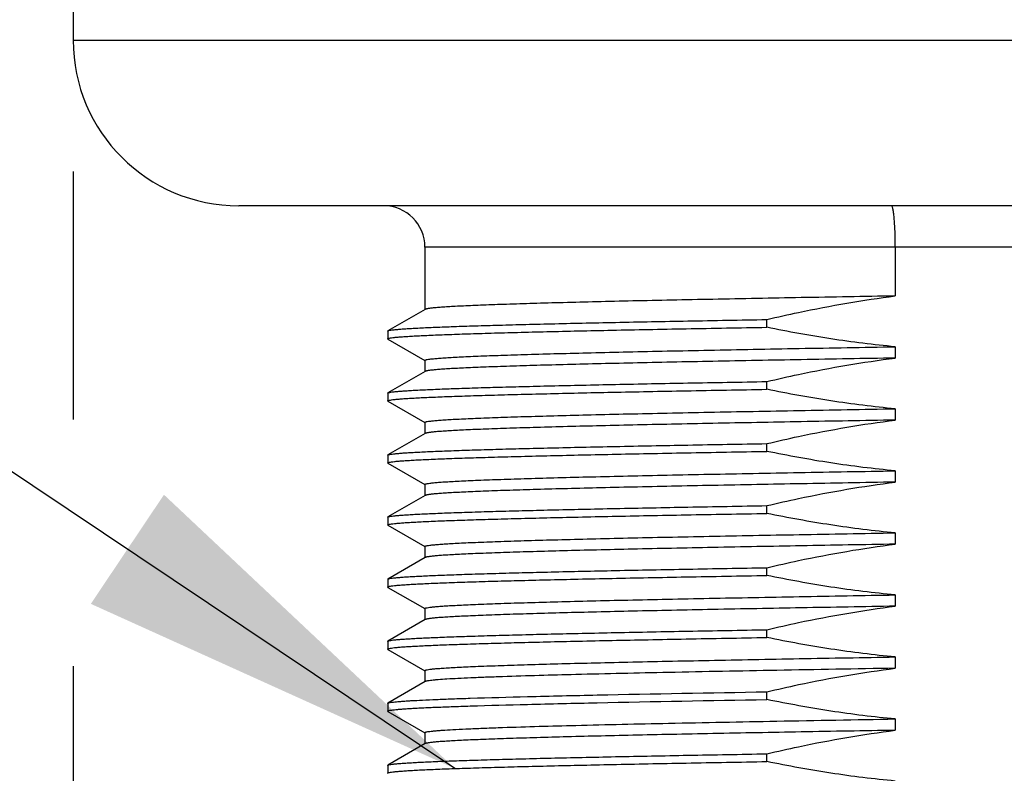
# Model space of a CAD drawing. Units: inches. Extents: x 0.4 to 16.6, y 0.6 to 10.4.
# Drawn here: x 4.4 to 4.9, y 5.7 to 6.1 of the extents above; entities that cross this region are included whole.
import ezdxf

# ---------------------------------------------------------------- set-up
doc = ezdxf.new("R2010")
doc.units = ezdxf.units.IN
doc.header["$LTSCALE"] = 0.935
doc.header["$MEASUREMENT"] = 0
doc.layers.get('0').update_dxf_attribs({"linetype": 'CONTINUOUS'})
for name, color, linetype in [('02___PRT_ALL_AXES', 7, 'CONTINUOUS'), ('NOTES', 7, 'CONTINUOUS'), ('SCHEME_DIMS', 7, 'CONTINUOUS')]:
    doc.layers.add(name, color=color, linetype=linetype)
doc.dimstyles.new('DIMSTYLE_1', dxfattribs={"dimtxt": 0.1, "dimasz": 0.1875, "dimexe": 0.125, "dimexo": 0.0625, "dimgap": 0.1, "dimtad": 0, "dimtih": 1, "dimtoh": 1, "dimdec": 1, "dimlfac": 2, "dimzin": 4, "dimdsep": 46, "dimtxsty": 'STANDARD', "dimblk": '_FILLED', "dimblk1": '_FILLED', "dimblk2": '_FILLED', "dimcen": 0.09, "dimadec": 0, "dimazin": 0, "dimtp": 0.1, "dimtm": 0.1, "dimtfac": 1, "dimtdec": 1, "dimtofl": 0, "dimtmove": 0, "dimatfit": 3, "dimldrblk": '_FILLED', "dimfxl": 1, "dimtolj": 1, "dimtzin": 4, "dimarcsym": 0})
doc.dimstyles.get("Standard").update_dxf_attribs({"dimtxt": 0.1, "dimasz": 0.1875, "dimexe": 0.125, "dimexo": 0.0625, "dimgap": 0.09, "dimtad": 0, "dimtih": 1, "dimtoh": 1, "dimzin": 4, "dimdsep": 46, "dimtxsty": 'STANDARD', "dimblk": '_FILLED', "dimblk1": '_FILLED', "dimblk2": '_FILLED', "dimcen": 0.09, "dimadec": 0, "dimazin": 0, "dimtol": 1, "dimtp": 0.01, "dimtm": 0.01, "dimtfac": 1, "dimtofl": 0, "dimtmove": 0, "dimatfit": 3, "dimldrblk": '_FILLED', "dimfxl": 1, "dimtolj": 1, "dimtzin": 4, "dimarcsym": 0})

# ---------------------------------------------------------------- blocks, each defined once
blk = doc.blocks.new('_FILLED')
at = {"color": 0, "linetype": 'BYBLOCK'}
blk.add_solid([(0, 0), (-1, 0.1667), (-1, -0.1667)], dxfattribs=at)
blk = doc.blocks.new('*D5')
at = {"layer": 'SCHEME_DIMS', "color": 7, "linetype": 'CONTINUOUS'}
for p, q in [((4.45174, 6.03102), (4.45174, 5.91309)), ((5.33756, 6.03102), (5.33756, 4.95297)), ((4.45174, 5.79563), (4.45174, 5.37026)), ((4.45174, 5.30882), (4.45174, 4.95297)), ((4.45174, 5.07797), (4.05174, 5.07797)), ((5.33756, 5.07797), (5.73756, 5.07797))]:
    blk.add_line(p, q, dxfattribs=at)
at = {"layer": 'SCHEME_DIMS', "color": 7, "linetype": 'CONTINUOUS', "xscale": 0.1875, "yscale": 0.1875, "zscale": 0.1875}
blk.add_blockref('_FILLED', (4.45174, 5.07797), dxfattribs=at)
at = {"layer": 'SCHEME_DIMS', "color": 7, "linetype": 'CONTINUOUS', "xscale": 0.1875, "yscale": 0.1875, "zscale": 0.1875, "rotation": 180}
blk.add_blockref('_FILLED', (5.33756, 5.07797), dxfattribs=at)
at = {"layer": 'SCHEME_DIMS', "color": 7, "linetype": 'CONTINUOUS', "insert": (4.69465, 5.12797), "char_height": 0.1, "width": 0.6, "attachment_point": 2, "line_spacing_factor": 0.9}
blk.add_mtext('45\\P[1.77]', dxfattribs=at)

msp = doc.modelspace()

# ---------------------------------------------------------------- linework, layer by layer
at = {"color": 7, "linetype": 'CONTINUOUS'}
for p, q in [((5.17024, 5.99509), (4.61906, 5.99509)), ((4.8428, 5.99509), (4.8428, 5.97183)), ((4.61918, 5.96547), (4.60146, 5.95524)), ((4.60134, 5.95511), (4.60134, 5.95142)), ((4.60146, 5.95128), (4.61903, 5.94113)), ((4.61918, 5.93595), (4.60146, 5.92571)), ((4.60134, 5.92558), (4.60134, 5.92189)), ((4.60146, 5.92176), (4.61903, 5.91161)), ((4.61918, 5.90642), (4.60146, 5.89618)), ((4.60134, 5.89605), (4.60134, 5.89236)), ((4.60146, 5.89223), (4.61903, 5.88208)), ((4.61918, 5.87689), (4.60146, 5.86665)), ((4.60134, 5.86652), (4.60134, 5.86283)), ((4.60146, 5.8627), (4.61903, 5.85255)), ((4.61918, 5.84736), (4.60146, 5.83713)), ((4.60134, 5.837), (4.60134, 5.83331)), ((4.60146, 5.83317), (4.61903, 5.82302)), ((4.61918, 5.81784), (4.60146, 5.8076)), ((4.60134, 5.80747), (4.60134, 5.80378)), ((4.60146, 5.80365), (4.61903, 5.7935)), ((4.61918, 5.78831), (4.60146, 5.77807)), ((4.60134, 5.77794), (4.60134, 5.77425)), ((4.60146, 5.77412), (4.61903, 5.76397)), ((4.61918, 5.75878), (4.60146, 5.74854)), ((4.60134, 5.74841), (4.60134, 5.74472))]:
    msp.add_line(p, q, dxfattribs=at)
msp.add_arc((4.59937, 5.99509), 0.01969, 0, 90, dxfattribs=at)
msp.add_open_spline([(4.8428, 5.99509), (4.8428, 5.99637), (4.84278, 5.99889), (4.84267, 6.00254), (4.84251, 6.00591), (4.84232, 6.00847), (4.84213, 6.01027), (4.84199, 6.01142), (4.84184, 6.01241), (4.84168, 6.01323), (4.84151, 6.01388), (4.84137, 6.01431), (4.84124, 6.01456), (4.84114, 6.0147), (4.84103, 6.01478), (4.84096, 6.01478)], degree=3, knots=[0, 0, 0, 0, 0.192873, 0.378312, 0.549208, 0.699082, 0.764355, 0.822369, 0.872614, 0.914675, 0.948255, 0.973241, 0.982583, 0.989955, 1, 1, 1, 1], dxfattribs=at)
at = {"layer": '02___PRT_ALL_AXES', "color": 7, "linetype": 'CONTINUOUS'}
for p, q in [((4.45174, 7.66045), (4.45174, 6.09352)), ((4.45174, 6.09352), (5.33756, 6.09352)), ((5.25882, 6.01478), (4.53048, 6.01478)), ((4.61906, 5.99509), (4.61906, 5.9654)), ((4.78166, 5.95694), (4.78166, 5.96063)), ((4.60134, 5.95511), (4.60146, 5.95524)), ((4.60146, 5.95128), (4.60134, 5.95142)), ((4.8428, 5.94768), (4.8428, 5.9423)), ((4.61906, 5.94119), (4.61906, 5.93588)), ((4.78166, 5.92741), (4.78166, 5.9311)), ((4.60134, 5.92558), (4.60146, 5.92571)), ((4.60146, 5.92176), (4.60134, 5.92189)), ((4.8428, 5.91815), (4.8428, 5.91277)), ((4.61906, 5.91166), (4.61906, 5.90635)), ((4.78166, 5.89788), (4.78166, 5.90157)), ((4.60134, 5.89605), (4.60146, 5.89618)), ((4.60146, 5.89223), (4.60134, 5.89236)), ((4.8428, 5.88862), (4.8428, 5.88324)), ((4.61906, 5.88213), (4.61906, 5.87682)), ((4.78166, 5.86836), (4.78166, 5.87205)), ((4.60134, 5.86652), (4.60146, 5.86665)), ((4.60146, 5.8627), (4.60134, 5.86283)), ((4.8428, 5.8591), (4.8428, 5.85372)), ((4.61906, 5.8526), (4.61906, 5.84729)), ((4.78166, 5.83883), (4.78166, 5.84252)), ((4.60134, 5.837), (4.60146, 5.83713)), ((4.60146, 5.83317), (4.60134, 5.83331)), ((4.8428, 5.82957), (4.8428, 5.82419)), ((4.61906, 5.82308), (4.61906, 5.81777)), ((4.78166, 5.8093), (4.78166, 5.81299)), ((4.60134, 5.80747), (4.60146, 5.8076)), ((4.60146, 5.80365), (4.60134, 5.80378)), ((4.8428, 5.80004), (4.8428, 5.79466)), ((4.61906, 5.79355), (4.61906, 5.78824)), ((4.78166, 5.77977), (4.78166, 5.78346)), ((4.60134, 5.77794), (4.60146, 5.77807)), ((4.60146, 5.77412), (4.60134, 5.77425)), ((4.8428, 5.77051), (4.8428, 5.76513)), ((4.61906, 5.76402), (4.61906, 5.75871)), ((4.78166, 5.75025), (4.78166, 5.75394)), ((4.60134, 5.74841), (4.60146, 5.74854)), ((4.60146, 5.74459), (4.60134, 5.74472))]:
    msp.add_line(p, q, dxfattribs=at)
msp.add_arc((4.53048, 6.09352), 0.07874, 180, 270, dxfattribs=at)
for points, knots in [([(4.8428, 5.97183), (4.82787, 5.97157), (4.79893, 5.97106), (4.76346, 5.97039), (4.73675, 5.96985), (4.71832, 5.96946), (4.70114, 5.96906), (4.68535, 5.96867), (4.67105, 5.96828), (4.65835, 5.96788), (4.6488, 5.96755), (4.64203, 5.96727), (4.63762, 5.96707), (4.63367, 5.96688), (4.63018, 5.96668), (4.62717, 5.96648), (4.62463, 5.96629), (4.62258, 5.96609), (4.62117, 5.96592), (4.62029, 5.96578), (4.61981, 5.96569), (4.61945, 5.96559), (4.61925, 5.96552), (4.61918, 5.96547)], [0, 0, 0, 0, 0.20017, 0.388038, 0.475669, 0.558253, 0.635203, 0.705969, 0.770047, 0.826981, 0.876365, 0.898115, 0.917851, 0.935537, 0.951144, 0.964645, 0.976016, 0.98524, 0.992306, 0.995029, 0.997215, 0.998867, 1, 1, 1, 1]), ([(4.78166, 5.96063), (4.7867, 5.96183), (4.80692, 5.96637), (4.82738, 5.96989), (4.8428, 5.97183)], [0, 0, 0, 0, 0.25005, 1, 1, 1, 1]), ([(4.60146, 5.95524), (4.60152, 5.95527), (4.60168, 5.95533), (4.60212, 5.95546), (4.60291, 5.9556), (4.60415, 5.95576), (4.60575, 5.95593), (4.60773, 5.95609), (4.61007, 5.95626), (4.61279, 5.95643), (4.61712, 5.95666), (4.62343, 5.95695), (4.63203, 5.95728), (4.64199, 5.95762), (4.65324, 5.95795), (4.66574, 5.95829), (4.67941, 5.95862), (4.69419, 5.95896), (4.71588, 5.95942), (4.74515, 5.95998), (4.76915, 5.96041), (4.78166, 5.96063)], [0, 0, 0, 0, 0.001168, 0.002828, 0.007669, 0.014564, 0.023516, 0.03452, 0.047565, 0.062635, 0.079713, 0.119802, 0.167631, 0.222955, 0.285492, 0.354922, 0.430888, 0.512999, 0.600835, 0.791846, 1, 1, 1, 1]), ([(4.60134, 5.95142), (4.60134, 5.95145), (4.60141, 5.95153), (4.60167, 5.95165), (4.60226, 5.9518), (4.60325, 5.95196), (4.60463, 5.95213), (4.6064, 5.95229), (4.60856, 5.95246), (4.61111, 5.95264), (4.61404, 5.95281), (4.61735, 5.95298), (4.6225, 5.95322), (4.62985, 5.95351), (4.63973, 5.95385), (4.65099, 5.9542), (4.66356, 5.95454), (4.67737, 5.95488), (4.69236, 5.95522), (4.70844, 5.95557), (4.72553, 5.95591), (4.75004, 5.95638), (4.76886, 5.95672), (4.78166, 5.95694)], [0, 0, 0, 0, 0.000551, 0.001502, 0.004924, 0.010479, 0.018188, 0.028053, 0.040064, 0.054208, 0.070467, 0.08882, 0.109245, 0.156193, 0.211062, 0.273557, 0.343343, 0.420043, 0.503245, 0.5925, 0.687328, 0.787217, 1, 1, 1, 1]), ([(4.8428, 5.94768), (4.83253, 5.94862), (4.81205, 5.95115), (4.79175, 5.95484), (4.78166, 5.95694)], [0, 0, 0, 0, 0.499993, 1, 1, 1, 1]), ([(4.61906, 5.94119), (4.61906, 5.94123), (4.61912, 5.94129), (4.61921, 5.94134), (4.61938, 5.94142), (4.61968, 5.94151), (4.62036, 5.94165), (4.62153, 5.94183), (4.62332, 5.94202), (4.62562, 5.94222), (4.62842, 5.94242), (4.63171, 5.94262), (4.63549, 5.94282), (4.63976, 5.94302), (4.64639, 5.94331), (4.65582, 5.94365), (4.66845, 5.94405), (4.68276, 5.94445), (4.69866, 5.94486), (4.71601, 5.94526), (4.7347, 5.94566), (4.75457, 5.94607), (4.7755, 5.94647), (4.80502, 5.94702), (4.82755, 5.94741), (4.8428, 5.94768)], [0, 0, 0, 0, 0.000536, 0.00096, 0.00151, 0.003013, 0.005068, 0.010862, 0.018909, 0.029204, 0.041732, 0.056472, 0.073397, 0.092477, 0.113677, 0.162278, 0.218839, 0.282941, 0.354106, 0.431806, 0.515463, 0.604452, 0.698113, 0.795746, 1, 1, 1, 1]), ([(4.8428, 5.9423), (4.82787, 5.94204), (4.79893, 5.94153), (4.76346, 5.94087), (4.73675, 5.94033), (4.71832, 5.93993), (4.70114, 5.93954), (4.68535, 5.93914), (4.67105, 5.93875), (4.65835, 5.93836), (4.6488, 5.93802), (4.64203, 5.93774), (4.63762, 5.93755), (4.63367, 5.93735), (4.63018, 5.93715), (4.62717, 5.93696), (4.62463, 5.93676), (4.62258, 5.93657), (4.62117, 5.9364), (4.62029, 5.93625), (4.61981, 5.93616), (4.61945, 5.93606), (4.61925, 5.93599), (4.61918, 5.93595)], [0, 0, 0, 0, 0.20017, 0.388038, 0.475669, 0.558253, 0.635203, 0.705969, 0.770047, 0.826981, 0.876365, 0.898115, 0.917851, 0.935537, 0.951144, 0.964645, 0.976016, 0.98524, 0.992306, 0.995029, 0.997215, 0.998867, 1, 1, 1, 1]), ([(4.78166, 5.9311), (4.7867, 5.9323), (4.80692, 5.93685), (4.82738, 5.94037), (4.8428, 5.9423)], [0, 0, 0, 0, 0.25005, 1, 1, 1, 1]), ([(4.60146, 5.92571), (4.60152, 5.92574), (4.60168, 5.92581), (4.60212, 5.92593), (4.60291, 5.92607), (4.60415, 5.92624), (4.60575, 5.9264), (4.60773, 5.92657), (4.61007, 5.92673), (4.61279, 5.9269), (4.61712, 5.92714), (4.62343, 5.92742), (4.63203, 5.92776), (4.64199, 5.92809), (4.65324, 5.92842), (4.66574, 5.92876), (4.67941, 5.92909), (4.69419, 5.92943), (4.71588, 5.92989), (4.74515, 5.93046), (4.76915, 5.93088), (4.78166, 5.9311)], [0, 0, 0, 0, 0.001168, 0.002828, 0.007669, 0.014564, 0.023516, 0.03452, 0.047565, 0.062635, 0.079713, 0.119802, 0.167631, 0.222955, 0.285492, 0.354922, 0.430888, 0.512999, 0.600835, 0.791846, 1, 1, 1, 1]), ([(4.60134, 5.92189), (4.60134, 5.92192), (4.60141, 5.922), (4.60167, 5.92212), (4.60226, 5.92227), (4.60325, 5.92243), (4.60463, 5.9226), (4.6064, 5.92277), (4.60856, 5.92294), (4.61111, 5.92311), (4.61404, 5.92328), (4.61735, 5.92345), (4.6225, 5.92369), (4.62985, 5.92399), (4.63973, 5.92433), (4.65099, 5.92467), (4.66356, 5.92501), (4.67737, 5.92535), (4.69236, 5.9257), (4.70844, 5.92604), (4.72553, 5.92638), (4.75004, 5.92685), (4.76886, 5.92719), (4.78166, 5.92741)], [0, 0, 0, 0, 0.000551, 0.001502, 0.004924, 0.010479, 0.018188, 0.028053, 0.040064, 0.054208, 0.070467, 0.08882, 0.109245, 0.156193, 0.211062, 0.273557, 0.343343, 0.420043, 0.503245, 0.5925, 0.687328, 0.787217, 1, 1, 1, 1]), ([(4.8428, 5.91815), (4.83253, 5.91909), (4.81205, 5.92163), (4.79175, 5.92531), (4.78166, 5.92741)], [0, 0, 0, 0, 0.499993, 1, 1, 1, 1]), ([(4.61906, 5.91166), (4.61906, 5.9117), (4.61912, 5.91176), (4.61921, 5.91182), (4.61938, 5.91189), (4.61968, 5.91198), (4.62036, 5.91213), (4.62153, 5.9123), (4.62332, 5.9125), (4.62562, 5.91269), (4.62842, 5.91289), (4.63171, 5.91309), (4.63549, 5.91329), (4.63976, 5.9135), (4.64639, 5.91378), (4.65582, 5.91412), (4.66845, 5.91452), (4.68276, 5.91493), (4.69866, 5.91533), (4.71601, 5.91573), (4.7347, 5.91614), (4.75457, 5.91654), (4.7755, 5.91694), (4.80502, 5.91749), (4.82755, 5.91789), (4.8428, 5.91815)], [0, 0, 0, 0, 0.000536, 0.00096, 0.00151, 0.003013, 0.005068, 0.010862, 0.018909, 0.029204, 0.041732, 0.056472, 0.073397, 0.092477, 0.113677, 0.162278, 0.218839, 0.282941, 0.354106, 0.431806, 0.515463, 0.604452, 0.698113, 0.795746, 1, 1, 1, 1]), ([(4.8428, 5.91277), (4.82787, 5.91251), (4.79893, 5.912), (4.76346, 5.91134), (4.73675, 5.9108), (4.71832, 5.9104), (4.70114, 5.91001), (4.68535, 5.90961), (4.67105, 5.90922), (4.65835, 5.90883), (4.6488, 5.90849), (4.64203, 5.90822), (4.63762, 5.90802), (4.63367, 5.90782), (4.63018, 5.90762), (4.62717, 5.90743), (4.62463, 5.90723), (4.62258, 5.90704), (4.62117, 5.90687), (4.62029, 5.90673), (4.61981, 5.90663), (4.61945, 5.90654), (4.61925, 5.90646), (4.61918, 5.90642)], [0, 0, 0, 0, 0.20017, 0.388038, 0.475669, 0.558253, 0.635203, 0.705969, 0.770047, 0.826981, 0.876365, 0.898115, 0.917851, 0.935537, 0.951144, 0.964645, 0.976016, 0.98524, 0.992306, 0.995029, 0.997215, 0.998867, 1, 1, 1, 1]), ([(4.78166, 5.90157), (4.7867, 5.90277), (4.80692, 5.90732), (4.82738, 5.91084), (4.8428, 5.91277)], [0, 0, 0, 0, 0.25005, 1, 1, 1, 1]), ([(4.60146, 5.89618), (4.60152, 5.89622), (4.60168, 5.89628), (4.60212, 5.8964), (4.60291, 5.89655), (4.60415, 5.89671), (4.60575, 5.89687), (4.60773, 5.89704), (4.61007, 5.8972), (4.61279, 5.89737), (4.61712, 5.89761), (4.62343, 5.8979), (4.63203, 5.89823), (4.64199, 5.89856), (4.65324, 5.8989), (4.66574, 5.89923), (4.67941, 5.89957), (4.69419, 5.8999), (4.71588, 5.90036), (4.74515, 5.90093), (4.76915, 5.90136), (4.78166, 5.90157)], [0, 0, 0, 0, 0.001168, 0.002828, 0.007669, 0.014564, 0.023516, 0.03452, 0.047565, 0.062635, 0.079713, 0.119802, 0.167631, 0.222955, 0.285492, 0.354922, 0.430888, 0.512999, 0.600835, 0.791846, 1, 1, 1, 1]), ([(4.60134, 5.89236), (4.60134, 5.89239), (4.60141, 5.89247), (4.60167, 5.8926), (4.60226, 5.89274), (4.60325, 5.8929), (4.60463, 5.89307), (4.6064, 5.89324), (4.60856, 5.89341), (4.61111, 5.89358), (4.61404, 5.89375), (4.61735, 5.89392), (4.6225, 5.89416), (4.62985, 5.89446), (4.63973, 5.8948), (4.65099, 5.89514), (4.66356, 5.89548), (4.67737, 5.89583), (4.69236, 5.89617), (4.70844, 5.89651), (4.72553, 5.89686), (4.75004, 5.89733), (4.76886, 5.89766), (4.78166, 5.89788)], [0, 0, 0, 0, 0.000551, 0.001502, 0.004924, 0.010479, 0.018188, 0.028053, 0.040064, 0.054208, 0.070467, 0.08882, 0.109245, 0.156193, 0.211062, 0.273557, 0.343343, 0.420043, 0.503245, 0.5925, 0.687328, 0.787217, 1, 1, 1, 1]), ([(4.8428, 5.88862), (4.83253, 5.88957), (4.81205, 5.8921), (4.79175, 5.89579), (4.78166, 5.89788)], [0, 0, 0, 0, 0.499993, 1, 1, 1, 1]), ([(4.61906, 5.88213), (4.61906, 5.88217), (4.61912, 5.88223), (4.61921, 5.88229), (4.61938, 5.88236), (4.61968, 5.88245), (4.62036, 5.8826), (4.62153, 5.88277), (4.62332, 5.88297), (4.62562, 5.88317), (4.62842, 5.88337), (4.63171, 5.88357), (4.63549, 5.88377), (4.63976, 5.88397), (4.64639, 5.88425), (4.65582, 5.8846), (4.66845, 5.885), (4.68276, 5.8854), (4.69866, 5.8858), (4.71601, 5.8862), (4.7347, 5.88661), (4.75457, 5.88701), (4.7755, 5.88742), (4.80502, 5.88796), (4.82755, 5.88836), (4.8428, 5.88862)], [0, 0, 0, 0, 0.000536, 0.00096, 0.00151, 0.003013, 0.005068, 0.010862, 0.018909, 0.029204, 0.041732, 0.056472, 0.073397, 0.092477, 0.113677, 0.162278, 0.218839, 0.282941, 0.354106, 0.431806, 0.515463, 0.604452, 0.698113, 0.795746, 1, 1, 1, 1]), ([(4.8428, 5.88324), (4.82787, 5.88299), (4.79893, 5.88248), (4.76346, 5.88181), (4.73675, 5.88127), (4.71832, 5.88088), (4.70114, 5.88048), (4.68535, 5.88009), (4.67105, 5.87969), (4.65835, 5.8793), (4.6488, 5.87896), (4.64203, 5.87869), (4.63762, 5.87849), (4.63367, 5.87829), (4.63018, 5.8781), (4.62717, 5.8779), (4.62463, 5.87771), (4.62258, 5.87751), (4.62117, 5.87734), (4.62029, 5.8772), (4.61981, 5.8771), (4.61945, 5.87701), (4.61925, 5.87693), (4.61918, 5.87689)], [0, 0, 0, 0, 0.20017, 0.388038, 0.475669, 0.558253, 0.635203, 0.705969, 0.770047, 0.826981, 0.876365, 0.898115, 0.917851, 0.935537, 0.951144, 0.964645, 0.976016, 0.98524, 0.992306, 0.995029, 0.997215, 0.998867, 1, 1, 1, 1]), ([(4.78166, 5.87205), (4.7867, 5.87324), (4.80692, 5.87779), (4.82738, 5.88131), (4.8428, 5.88324)], [0, 0, 0, 0, 0.25005, 1, 1, 1, 1]), ([(4.60146, 5.86665), (4.60152, 5.86669), (4.60168, 5.86675), (4.60212, 5.86688), (4.60291, 5.86702), (4.60415, 5.86718), (4.60575, 5.86734), (4.60773, 5.86751), (4.61007, 5.86768), (4.61279, 5.86784), (4.61712, 5.86808), (4.62343, 5.86837), (4.63203, 5.8687), (4.64199, 5.86903), (4.65324, 5.86937), (4.66574, 5.8697), (4.67941, 5.87004), (4.69419, 5.87037), (4.71588, 5.87083), (4.74515, 5.8714), (4.76915, 5.87183), (4.78166, 5.87205)], [0, 0, 0, 0, 0.001168, 0.002828, 0.007669, 0.014564, 0.023516, 0.03452, 0.047565, 0.062635, 0.079713, 0.119802, 0.167631, 0.222955, 0.285492, 0.354922, 0.430888, 0.512999, 0.600835, 0.791846, 1, 1, 1, 1]), ([(4.60134, 5.86283), (4.60134, 5.86287), (4.60141, 5.86295), (4.60167, 5.86307), (4.60226, 5.86322), (4.60325, 5.86338), (4.60463, 5.86354), (4.6064, 5.86371), (4.60856, 5.86388), (4.61111, 5.86405), (4.61404, 5.86422), (4.61735, 5.8644), (4.6225, 5.86464), (4.62985, 5.86493), (4.63973, 5.86527), (4.65099, 5.86561), (4.66356, 5.86596), (4.67737, 5.8663), (4.69236, 5.86664), (4.70844, 5.86699), (4.72553, 5.86733), (4.75004, 5.8678), (4.76886, 5.86813), (4.78166, 5.86836)], [0, 0, 0, 0, 0.000551, 0.001502, 0.004924, 0.010479, 0.018188, 0.028053, 0.040064, 0.054208, 0.070467, 0.08882, 0.109245, 0.156193, 0.211062, 0.273557, 0.343343, 0.420043, 0.503245, 0.5925, 0.687328, 0.787217, 1, 1, 1, 1]), ([(4.8428, 5.8591), (4.83253, 5.86004), (4.81205, 5.86257), (4.79175, 5.86626), (4.78166, 5.86836)], [0, 0, 0, 0, 0.499993, 1, 1, 1, 1]), ([(4.61906, 5.8526), (4.61906, 5.85264), (4.61912, 5.85271), (4.61921, 5.85276), (4.61938, 5.85284), (4.61968, 5.85292), (4.62036, 5.85307), (4.62153, 5.85324), (4.62332, 5.85344), (4.62562, 5.85364), (4.62842, 5.85384), (4.63171, 5.85404), (4.63549, 5.85424), (4.63976, 5.85444), (4.64639, 5.85472), (4.65582, 5.85507), (4.66845, 5.85547), (4.68276, 5.85587), (4.69866, 5.85627), (4.71601, 5.85668), (4.7347, 5.85708), (4.75457, 5.85748), (4.7755, 5.85789), (4.80502, 5.85843), (4.82755, 5.85883), (4.8428, 5.8591)], [0, 0, 0, 0, 0.000536, 0.00096, 0.00151, 0.003013, 0.005068, 0.010862, 0.018909, 0.029204, 0.041732, 0.056472, 0.073397, 0.092477, 0.113677, 0.162278, 0.218839, 0.282941, 0.354106, 0.431806, 0.515463, 0.604452, 0.698113, 0.795746, 1, 1, 1, 1]), ([(4.8428, 5.85372), (4.82787, 5.85346), (4.79893, 5.85295), (4.76346, 5.85228), (4.73675, 5.85174), (4.71832, 5.85135), (4.70114, 5.85095), (4.68535, 5.85056), (4.67105, 5.85017), (4.65835, 5.84977), (4.6488, 5.84944), (4.64203, 5.84916), (4.63762, 5.84896), (4.63367, 5.84877), (4.63018, 5.84857), (4.62717, 5.84837), (4.62463, 5.84818), (4.62258, 5.84798), (4.62117, 5.84781), (4.62029, 5.84767), (4.61981, 5.84758), (4.61945, 5.84748), (4.61925, 5.84741), (4.61918, 5.84736)], [0, 0, 0, 0, 0.20017, 0.388038, 0.475669, 0.558253, 0.635203, 0.705969, 0.770047, 0.826981, 0.876365, 0.898115, 0.917851, 0.935537, 0.951144, 0.964645, 0.976016, 0.98524, 0.992306, 0.995029, 0.997215, 0.998867, 1, 1, 1, 1]), ([(4.78166, 5.84252), (4.7867, 5.84372), (4.80692, 5.84826), (4.82738, 5.85178), (4.8428, 5.85372)], [0, 0, 0, 0, 0.25005, 1, 1, 1, 1]), ([(4.60146, 5.83713), (4.60152, 5.83716), (4.60168, 5.83722), (4.60212, 5.83735), (4.60291, 5.83749), (4.60415, 5.83765), (4.60575, 5.83782), (4.60773, 5.83798), (4.61007, 5.83815), (4.61279, 5.83832), (4.61712, 5.83855), (4.62343, 5.83884), (4.63203, 5.83917), (4.64199, 5.83951), (4.65324, 5.83984), (4.66574, 5.84018), (4.67941, 5.84051), (4.69419, 5.84085), (4.71588, 5.84131), (4.74515, 5.84187), (4.76915, 5.8423), (4.78166, 5.84252)], [0, 0, 0, 0, 0.001168, 0.002828, 0.007669, 0.014564, 0.023516, 0.03452, 0.047565, 0.062635, 0.079713, 0.119802, 0.167631, 0.222955, 0.285492, 0.354922, 0.430888, 0.512999, 0.600835, 0.791846, 1, 1, 1, 1]), ([(4.60134, 5.83331), (4.60134, 5.83334), (4.60141, 5.83342), (4.60167, 5.83354), (4.60226, 5.83369), (4.60325, 5.83385), (4.60463, 5.83402), (4.6064, 5.83418), (4.60856, 5.83435), (4.61111, 5.83453), (4.61404, 5.8347), (4.61735, 5.83487), (4.6225, 5.83511), (4.62985, 5.8354), (4.63973, 5.83574), (4.65099, 5.83609), (4.66356, 5.83643), (4.67737, 5.83677), (4.69236, 5.83711), (4.70844, 5.83746), (4.72553, 5.8378), (4.75004, 5.83827), (4.76886, 5.83861), (4.78166, 5.83883)], [0, 0, 0, 0, 0.000551, 0.001502, 0.004924, 0.010479, 0.018188, 0.028053, 0.040064, 0.054208, 0.070467, 0.08882, 0.109245, 0.156193, 0.211062, 0.273557, 0.343343, 0.420043, 0.503245, 0.5925, 0.687328, 0.787217, 1, 1, 1, 1]), ([(4.8428, 5.82957), (4.83253, 5.83051), (4.81205, 5.83304), (4.79175, 5.83673), (4.78166, 5.83883)], [0, 0, 0, 0, 0.499993, 1, 1, 1, 1]), ([(4.61906, 5.82308), (4.61906, 5.82312), (4.61912, 5.82318), (4.61921, 5.82323), (4.61938, 5.82331), (4.61968, 5.8234), (4.62036, 5.82354), (4.62153, 5.82372), (4.62332, 5.82391), (4.62562, 5.82411), (4.62842, 5.82431), (4.63171, 5.82451), (4.63549, 5.82471), (4.63976, 5.82491), (4.64639, 5.8252), (4.65582, 5.82554), (4.66845, 5.82594), (4.68276, 5.82634), (4.69866, 5.82675), (4.71601, 5.82715), (4.7347, 5.82755), (4.75457, 5.82796), (4.7755, 5.82836), (4.80502, 5.82891), (4.82755, 5.8293), (4.8428, 5.82957)], [0, 0, 0, 0, 0.000536, 0.00096, 0.00151, 0.003013, 0.005068, 0.010862, 0.018909, 0.029204, 0.041732, 0.056472, 0.073397, 0.092477, 0.113677, 0.162278, 0.218839, 0.282941, 0.354106, 0.431806, 0.515463, 0.604452, 0.698113, 0.795746, 1, 1, 1, 1]), ([(4.8428, 5.82419), (4.82787, 5.82393), (4.79893, 5.82342), (4.76346, 5.82276), (4.73675, 5.82222), (4.71832, 5.82182), (4.70114, 5.82143), (4.68535, 5.82103), (4.67105, 5.82064), (4.65835, 5.82025), (4.6488, 5.81991), (4.64203, 5.81963), (4.63762, 5.81944), (4.63367, 5.81924), (4.63018, 5.81904), (4.62717, 5.81885), (4.62463, 5.81865), (4.62258, 5.81846), (4.62117, 5.81829), (4.62029, 5.81814), (4.61981, 5.81805), (4.61945, 5.81795), (4.61925, 5.81788), (4.61918, 5.81784)], [0, 0, 0, 0, 0.20017, 0.388038, 0.475669, 0.558253, 0.635203, 0.705969, 0.770047, 0.826981, 0.876365, 0.898115, 0.917851, 0.935537, 0.951144, 0.964645, 0.976016, 0.98524, 0.992306, 0.995029, 0.997215, 0.998867, 1, 1, 1, 1]), ([(4.78166, 5.81299), (4.7867, 5.81419), (4.80692, 5.81874), (4.82738, 5.82226), (4.8428, 5.82419)], [0, 0, 0, 0, 0.25005, 1, 1, 1, 1]), ([(4.60146, 5.8076), (4.60152, 5.80763), (4.60168, 5.8077), (4.60212, 5.80782), (4.60291, 5.80796), (4.60415, 5.80813), (4.60575, 5.80829), (4.60773, 5.80846), (4.61007, 5.80862), (4.61279, 5.80879), (4.61712, 5.80902), (4.62343, 5.80931), (4.63203, 5.80965), (4.64199, 5.80998), (4.65324, 5.81031), (4.66574, 5.81065), (4.67941, 5.81098), (4.69419, 5.81132), (4.71588, 5.81178), (4.74515, 5.81235), (4.76915, 5.81277), (4.78166, 5.81299)], [0, 0, 0, 0, 0.001168, 0.002828, 0.007669, 0.014564, 0.023516, 0.03452, 0.047565, 0.062635, 0.079713, 0.119802, 0.167631, 0.222955, 0.285492, 0.354922, 0.430888, 0.512999, 0.600835, 0.791846, 1, 1, 1, 1]), ([(4.60134, 5.80378), (4.60134, 5.80381), (4.60141, 5.80389), (4.60167, 5.80401), (4.60226, 5.80416), (4.60325, 5.80432), (4.60463, 5.80449), (4.6064, 5.80466), (4.60856, 5.80483), (4.61111, 5.805), (4.61404, 5.80517), (4.61735, 5.80534), (4.6225, 5.80558), (4.62985, 5.80588), (4.63973, 5.80622), (4.65099, 5.80656), (4.66356, 5.8069), (4.67737, 5.80724), (4.69236, 5.80759), (4.70844, 5.80793), (4.72553, 5.80827), (4.75004, 5.80874), (4.76886, 5.80908), (4.78166, 5.8093)], [0, 0, 0, 0, 0.000551, 0.001502, 0.004924, 0.010479, 0.018188, 0.028053, 0.040064, 0.054208, 0.070467, 0.08882, 0.109245, 0.156193, 0.211062, 0.273557, 0.343343, 0.420043, 0.503245, 0.5925, 0.687328, 0.787217, 1, 1, 1, 1]), ([(4.8428, 5.80004), (4.83253, 5.80098), (4.81205, 5.80351), (4.79175, 5.8072), (4.78166, 5.8093)], [0, 0, 0, 0, 0.499993, 1, 1, 1, 1]), ([(4.61906, 5.79355), (4.61906, 5.79359), (4.61912, 5.79365), (4.61921, 5.79371), (4.61938, 5.79378), (4.61968, 5.79387), (4.62036, 5.79402), (4.62153, 5.79419), (4.62332, 5.79438), (4.62562, 5.79458), (4.62842, 5.79478), (4.63171, 5.79498), (4.63549, 5.79518), (4.63976, 5.79539), (4.64639, 5.79567), (4.65582, 5.79601), (4.66845, 5.79641), (4.68276, 5.79682), (4.69866, 5.79722), (4.71601, 5.79762), (4.7347, 5.79802), (4.75457, 5.79843), (4.7755, 5.79883), (4.80502, 5.79938), (4.82755, 5.79978), (4.8428, 5.80004)], [0, 0, 0, 0, 0.000536, 0.00096, 0.00151, 0.003013, 0.005068, 0.010862, 0.018909, 0.029204, 0.041732, 0.056472, 0.073397, 0.092477, 0.113677, 0.162278, 0.218839, 0.282941, 0.354106, 0.431806, 0.515463, 0.604452, 0.698113, 0.795746, 1, 1, 1, 1]), ([(4.8428, 5.79466), (4.82399, 5.79434), (4.78803, 5.7937), (4.73736, 5.79272), (4.69389, 5.79175), (4.66758, 5.79103), (4.65598, 5.79063)], [0, 0, 0, 0, 0.301988, 0.577428, 0.813705, 1, 1, 1, 1]), ([(4.78166, 5.78346), (4.7867, 5.78466), (4.80692, 5.78921), (4.82738, 5.79273), (4.8428, 5.79466)], [0, 0, 0, 0, 0.25005, 1, 1, 1, 1]), ([(4.65598, 5.79063), (4.6533, 5.79054), (4.64824, 5.79036), (4.64114, 5.79007), (4.63501, 5.78978), (4.62987, 5.7895), (4.62621, 5.78925), (4.62379, 5.78905), (4.62237, 5.7889), (4.6212, 5.78876), (4.62029, 5.78862), (4.61964, 5.78848), (4.6193, 5.78838), (4.61918, 5.78831)], [0, 0, 0, 0, 0.218201, 0.410935, 0.577479, 0.717205, 0.829602, 0.875425, 0.91428, 0.946144, 0.971013, 0.988917, 1, 1, 1, 1]), ([(4.60146, 5.77807), (4.60151, 5.7781), (4.60164, 5.77816), (4.60199, 5.77826), (4.60261, 5.77839), (4.60357, 5.77853), (4.6048, 5.77867), (4.60632, 5.77881), (4.6081, 5.77896), (4.61017, 5.7791), (4.61347, 5.7793), (4.61826, 5.77955), (4.6248, 5.77984), (4.63238, 5.78013), (4.63777, 5.78031), (4.64064, 5.7804)], [0, 0, 0, 0, 0.004503, 0.010683, 0.028235, 0.052812, 0.084443, 0.12312, 0.16882, 0.221505, 0.28113, 0.420978, 0.587844, 0.781095, 1, 1, 1, 1]), ([(4.64064, 5.7804), (4.64969, 5.78069), (4.66979, 5.78124), (4.7168, 5.78231), (4.75476, 5.783), (4.78166, 5.78346)], [0, 0, 0, 0, 0.192581, 0.427751, 1, 1, 1, 1]), ([(4.64064, 5.77671), (4.64969, 5.777), (4.66979, 5.77755), (4.7168, 5.77862), (4.75476, 5.77931), (4.78166, 5.77977)], [0, 0, 0, 0, 0.192581, 0.427751, 1, 1, 1, 1]), ([(4.8428, 5.77051), (4.83253, 5.77146), (4.81205, 5.77399), (4.79175, 5.77768), (4.78166, 5.77977)], [0, 0, 0, 0, 0.499993, 1, 1, 1, 1]), ([(4.60134, 5.77425), (4.60134, 5.77428), (4.60139, 5.77435), (4.60152, 5.77442), (4.60172, 5.77449), (4.60214, 5.7746), (4.60286, 5.77473), (4.60395, 5.77488), (4.60536, 5.77503), (4.60708, 5.77519), (4.60911, 5.77534), (4.61144, 5.77549), (4.61407, 5.77564), (4.61818, 5.77586), (4.62405, 5.77612), (4.63197, 5.77642), (4.63762, 5.77661), (4.64064, 5.77671)], [0, 0, 0, 0, 0.002187, 0.005751, 0.011092, 0.018319, 0.03857, 0.066634, 0.102527, 0.146234, 0.19772, 0.256935, 0.323823, 0.398313, 0.569786, 0.770631, 1, 1, 1, 1]), ([(4.65598, 5.76648), (4.66758, 5.76688), (4.69389, 5.7676), (4.73736, 5.76857), (4.78803, 5.76955), (4.82399, 5.77019), (4.8428, 5.77051)], [0, 0, 0, 0, 0.186295, 0.422572, 0.698012, 1, 1, 1, 1]), ([(4.61906, 5.76402), (4.61906, 5.76405), (4.6191, 5.76412), (4.61922, 5.76419), (4.61941, 5.76426), (4.6198, 5.76437), (4.62048, 5.76451), (4.62151, 5.76465), (4.62284, 5.7648), (4.62445, 5.76496), (4.62635, 5.76511), (4.62946, 5.76532), (4.63406, 5.76559), (4.6404, 5.76589), (4.64783, 5.76619), (4.65315, 5.76639), (4.65598, 5.76648)], [0, 0, 0, 0, 0.002299, 0.00593, 0.011315, 0.018573, 0.038862, 0.066947, 0.10285, 0.146557, 0.198034, 0.257236, 0.398567, 0.569974, 0.770734, 1, 1, 1, 1]), ([(4.8428, 5.76513), (4.82787, 5.76488), (4.79893, 5.76436), (4.76346, 5.7637), (4.73675, 5.76316), (4.71832, 5.76277), (4.70114, 5.76237), (4.68535, 5.76198), (4.67105, 5.76158), (4.65835, 5.76119), (4.6488, 5.76085), (4.64203, 5.76058), (4.63762, 5.76038), (4.63367, 5.76018), (4.63018, 5.75999), (4.62717, 5.75979), (4.62463, 5.7596), (4.62258, 5.7594), (4.62117, 5.75923), (4.62029, 5.75909), (4.61981, 5.75899), (4.61945, 5.7589), (4.61925, 5.75882), (4.61918, 5.75878)], [0, 0, 0, 0, 0.20017, 0.388038, 0.475669, 0.558253, 0.635203, 0.705969, 0.770047, 0.826981, 0.876365, 0.898115, 0.917851, 0.935537, 0.951144, 0.964645, 0.976016, 0.98524, 0.992306, 0.995029, 0.997215, 0.998867, 1, 1, 1, 1]), ([(4.78166, 5.75394), (4.7867, 5.75513), (4.80692, 5.75968), (4.82738, 5.7632), (4.8428, 5.76513)], [0, 0, 0, 0, 0.25005, 1, 1, 1, 1]), ([(4.60146, 5.74854), (4.60152, 5.74858), (4.60168, 5.74864), (4.60212, 5.74877), (4.60291, 5.74891), (4.60415, 5.74907), (4.60575, 5.74923), (4.60773, 5.7494), (4.61007, 5.74957), (4.61279, 5.74973), (4.61712, 5.74997), (4.62343, 5.75026), (4.63203, 5.75059), (4.64199, 5.75092), (4.65324, 5.75126), (4.66574, 5.75159), (4.67941, 5.75193), (4.69419, 5.75226), (4.71588, 5.75272), (4.74515, 5.75329), (4.76915, 5.75372), (4.78166, 5.75394)], [0, 0, 0, 0, 0.001168, 0.002828, 0.007669, 0.014564, 0.023516, 0.03452, 0.047565, 0.062635, 0.079713, 0.119802, 0.167631, 0.222955, 0.285492, 0.354922, 0.430888, 0.512999, 0.600835, 0.791846, 1, 1, 1, 1]), ([(4.60134, 5.74472), (4.60134, 5.74476), (4.60141, 5.74484), (4.60167, 5.74496), (4.60226, 5.74511), (4.60325, 5.74527), (4.60463, 5.74543), (4.6064, 5.7456), (4.60856, 5.74577), (4.61111, 5.74594), (4.61404, 5.74611), (4.61735, 5.74629), (4.6225, 5.74653), (4.62985, 5.74682), (4.63973, 5.74716), (4.65099, 5.7475), (4.66356, 5.74785), (4.67737, 5.74819), (4.69236, 5.74853), (4.70844, 5.74888), (4.72553, 5.74922), (4.75004, 5.74969), (4.76886, 5.75002), (4.78166, 5.75025)], [0, 0, 0, 0, 0.000551, 0.001502, 0.004924, 0.010479, 0.018188, 0.028053, 0.040064, 0.054208, 0.070467, 0.08882, 0.109245, 0.156193, 0.211062, 0.273557, 0.343343, 0.420043, 0.503245, 0.5925, 0.687328, 0.787217, 1, 1, 1, 1]), ([(4.8428, 5.74099), (4.83253, 5.74193), (4.81205, 5.74446), (4.79175, 5.74815), (4.78166, 5.75025)], [0, 0, 0, 0, 0.499994, 1, 1, 1, 1])]:
    msp.add_open_spline(points, degree=3, knots=knots, dxfattribs=at)

# ---------------------------------------------------------------- dimensions: what is measured, and where the dimension line sits
at = {"layer": 'SCHEME_DIMS', "color": 7, "linetype": 'CONTINUOUS'}
dim = msp.add_linear_dim(base=(5.33756, 5.07797), p1=(4.45174, 6.09352), p2=(5.33756, 6.09352), dimstyle='DIMSTYLE_1', dxfattribs=at)
dim.commit()
dim.dimension.update_dxf_attribs({"geometry": '*D5', "text_midpoint": (4.89465, 5.00297), "dimtype": 160})

# ---------------------------------------------------------------- leaders
at = {"layer": 'NOTES', "color": 7, "linetype": 'CONTINUOUS'}
msp.add_leader([(4.63331, 5.74694), (4.25955, 5.99728), (4.00955, 5.99728)], dimstyle='STANDARD', override={"dimtad": 0}, dxfattribs=at)

doc.saveas('drawing.dxf')
